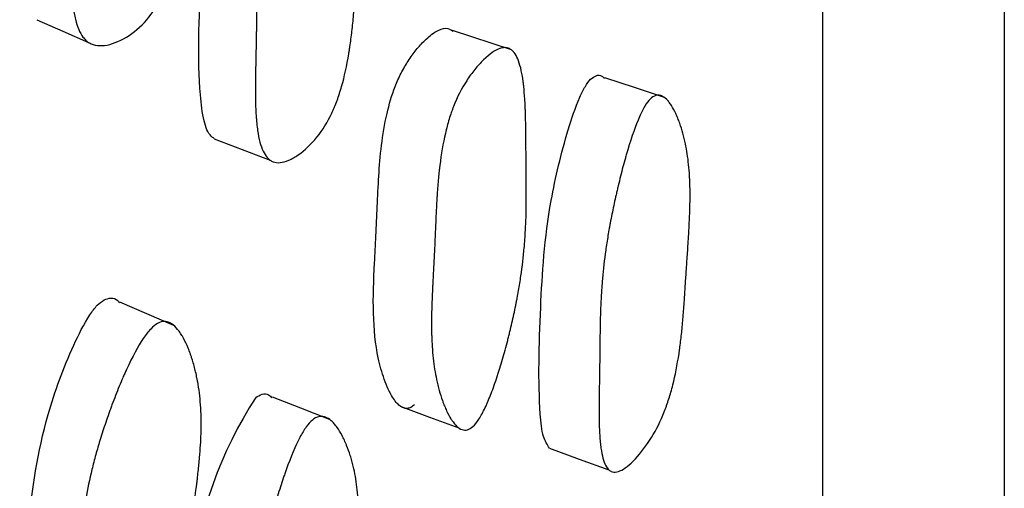
# Model space of a CAD drawing. Units: millimetres. Extents: x 10 to 1452, y 23 to 1042.
# Drawn here: x 1130 to 1134, y 481 to 483 of the extents above; entities that cross this region are included whole.
import ezdxf

# ---------------------------------------------------------------- set-up
doc = ezdxf.new("R2010")
doc.units = ezdxf.units.MM
doc.header["$LTSCALE"] = 5

msp = doc.modelspace()

# ---------------------------------------------------------------- linework, layer by layer
at = {"color": 7, "linetype": 'Continuous', "lineweight": 25}
msp.add_line((1131.7522, 483.32), (1131.4929, 483.4053), dxfattribs=at)
at = {"color": 7, "linetype": 'Continuous', "lineweight": 25, "flags": 128}
for points in [[(1129.6625, 483.4524), (1129.7761, 483.4026), (1129.8896, 483.3529)], [(1132.4264, 483.1099), (1132.2951, 483.1534), (1132.1637, 483.1969)], [(1130.4434, 482.927), (1130.5666, 482.8802), (1130.6898, 482.8334)], [(1130.2652, 482.105), (1130.146, 482.1567), (1130.0269, 482.2083)], [(1130.951, 481.6911), (1130.8255, 481.7405), (1130.6999, 481.7898)], [(1131.2631, 481.7492), (1131.3918, 481.7014), (1131.5205, 481.6537)], [(1131.9202, 481.5645), (1132.0512, 481.5165), (1132.1821, 481.4685)]]:
    msp.add_lwpolyline(points, dxfattribs=at)
at = {"color": 7, "linetype": 'Continuous', "lineweight": 25}
msp.add_arc((1132.2173, 480.7632), 1.8922, 147.2354, 198.3922, dxfattribs=at)
for points, knots in [([(1133.9237, 519.7177), (1133.9237, 519.7178), (1133.9237, 519.7792), (1133.9237, 519.5692), (1133.9237, 519.0471), (1133.9237, 518.1133), (1133.9237, 516.8577), (1133.9237, 515.27), (1133.9237, 513.3829), (1133.9237, 511.2395), (1133.9237, 508.864), (1133.9237, 506.2993), (1133.9237, 503.5961), (1133.9237, 500.7936), (1133.9237, 497.9438), (1133.9237, 495.095), (1133.9237, 492.2954), (1133.9237, 489.5943), (1133.9237, 487.0308), (1133.9237, 484.6557), (1133.9237, 482.5121), (1133.9237, 480.6244), (1133.9237, 479.0365), (1133.9237, 477.7811), (1133.9237, 476.8476), (1133.9237, 476.3258), (1133.9237, 476.1154), (1133.9237, 476.1767), (1133.9237, 476.1767)], [0, 0, 0, 0, 0.000042, 0.041815, 0.083237, 0.125034, 0.166813, 0.208233, 0.25002, 0.291815, 0.333246, 0.375041, 0.416838, 0.458274, 0.500075, 0.541821, 0.583217, 0.624987, 0.666768, 0.708191, 0.74998, 0.791763, 0.833183, 0.874965, 0.916758, 0.958191, 0.999987, 1, 1, 1, 1]), ([(1133.1237, 475.204), (1133.1237, 475.2007), (1133.1237, 475.1655), (1133.1237, 475.3159), (1133.1237, 475.6753), (1133.1237, 476.2861), (1133.1237, 477.1042), (1133.1237, 478.1191), (1133.1237, 479.4453), (1133.1237, 481.1443), (1133.1237, 483.2647), (1133.1237, 485.6178), (1133.1237, 488.1715), (1133.1237, 490.8938), (1133.1237, 493.5119), (1133.1237, 495.9645), (1133.1237, 498.2194), (1133.1237, 500.5089), (1133.1237, 502.0211), (1133.1237, 502.7844)], [0, 0, 0, 0, 0.005846, 0.06215, 0.119529, 0.176908, 0.233212, 0.288691, 0.343553, 0.416011, 0.487997, 0.559765, 0.631532, 0.703518, 0.775977, 0.830838, 0.886317, 0.942621, 1, 1, 1, 1]), ([(1130.1823, 485.1488), (1130.1927, 485.153), (1130.2032, 485.154), (1130.2188, 485.1506), (1130.2239, 485.1487), (1130.2317, 485.1446), (1130.2343, 485.143), (1130.2394, 485.1394), (1130.2423, 485.1372), (1130.2537, 485.1274), (1130.2627, 485.1171), (1130.2759, 485.0981), (1130.2802, 485.0911), (1130.2867, 485.0798), (1130.2888, 485.0759), (1130.2931, 485.0677), (1130.2954, 485.063), (1130.3048, 485.0435), (1130.3119, 485.0264), (1130.3221, 484.9986), (1130.3254, 484.989), (1130.3302, 484.974), (1130.3317, 484.9689), (1130.3348, 484.9586), (1130.3365, 484.9528), (1130.3433, 484.9287), (1130.3483, 484.909), (1130.3548, 484.8791), (1130.3569, 484.8691), (1130.3597, 484.8539), (1130.3607, 484.8488), (1130.3624, 484.8386), (1130.3634, 484.8329), (1130.3699, 484.792), (1130.374, 484.7542), (1130.3776, 484.6949), (1130.3784, 484.6747), (1130.379, 484.6439), (1130.379, 484.6335), (1130.379, 484.6178), (1130.3789, 484.6125), (1130.3788, 484.6046), (1130.3788, 484.6019), (1130.3787, 484.5966), (1130.3786, 484.5933), (1130.3778, 484.5585), (1130.3759, 484.5214), (1130.3712, 484.4595), (1130.3694, 484.4378), (1130.3662, 484.4036), (1130.365, 484.392), (1130.3632, 484.3741), (1130.3626, 484.3681), (1130.3616, 484.3589), (1130.3613, 484.3559), (1130.3608, 484.3513), (1130.3606, 484.3497), (1130.3603, 484.3466), (1130.36, 484.3442), (1130.3587, 484.3319), (1130.3568, 484.3151), (1130.3529, 484.2818), (1130.3515, 484.2693), (1130.3491, 484.2487), (1130.3483, 484.2415), (1130.3469, 484.2302), (1130.3465, 484.2263), (1130.3458, 484.2204), (1130.3456, 484.2185), (1130.3452, 484.2154), (1130.3451, 484.2144), (1130.3448, 484.2124), (1130.3446, 484.2106), (1130.3435, 484.201), (1130.3416, 484.1845), (1130.3375, 484.149), (1130.336, 484.1354), (1130.3334, 484.1123), (1130.3324, 484.1041), (1130.331, 484.0912), (1130.3305, 484.0868), (1130.3294, 484.0778), (1130.3288, 484.0722), (1130.3249, 484.0384), (1130.3217, 484.011), (1130.3171, 483.9741), (1130.3156, 483.9624), (1130.3134, 483.946), (1130.3126, 483.9407), (1130.3116, 483.933), (1130.3112, 483.9304), (1130.3105, 483.9255), (1130.3103, 483.924), (1130.3059, 483.8934), (1130.3018, 483.8676), (1130.2954, 483.831), (1130.2932, 483.8192), (1130.2899, 483.8019), (1130.2888, 483.7963), (1130.2871, 483.788), (1130.2865, 483.7852), (1130.2853, 483.7797), (1130.2849, 483.7777), (1130.2727, 483.7209), (1130.2592, 483.6727), (1130.2361, 483.6082), (1130.2279, 483.588), (1130.2148, 483.5596), (1130.2103, 483.5505), (1130.2034, 483.5373), (1130.2011, 483.533), (1130.1964, 483.5245), (1130.1944, 483.5209), (1130.1693, 483.4786), (1130.1442, 483.447), (1130.0845, 483.3922), (1130.053, 483.3713), (1130.0026, 483.3492), (1129.9867, 483.3441), (1129.9566, 483.3382), (1129.9419, 483.3375), (1129.9161, 483.3404), (1129.9043, 483.3442), (1129.8884, 483.3535), (1129.8833, 483.3572), (1129.8762, 483.3636), (1129.8739, 483.3659), (1129.8695, 483.3707), (1129.867, 483.3737), (1129.8511, 483.3947), (1129.84, 483.4209), (1129.8281, 483.4717), (1129.8249, 483.4906), (1129.8213, 483.5217), (1129.8203, 483.5325), (1129.8191, 483.5495), (1129.8187, 483.5553), (1129.8182, 483.5642), (1129.8181, 483.5671), (1129.8178, 483.5732), (1129.8177, 483.5769), (1129.817, 483.5984), (1129.8168, 483.6195), (1129.8171, 483.6541), (1129.8173, 483.6661), (1129.8178, 483.6848), (1129.818, 483.6911), (1129.8184, 483.7009), (1129.8185, 483.7041), (1129.8187, 483.7091), (1129.8188, 483.7107), (1129.8189, 483.7141), (1129.819, 483.7165), (1129.8197, 483.7324), (1129.8206, 483.7519), (1129.8227, 483.7879), (1129.8234, 483.801), (1129.8247, 483.8224), (1129.8252, 483.8298), (1129.8259, 483.8413), (1129.8261, 483.8452), (1129.8265, 483.8512), (1129.8266, 483.8532), (1129.8269, 483.8573), (1129.827, 483.8601), (1129.8284, 483.8825), (1129.8298, 483.9045), (1129.8317, 483.9387), (1129.8324, 483.9503), (1129.8333, 483.968), (1129.8337, 483.974), (1129.8341, 483.983), (1129.8343, 483.986), (1129.8346, 483.9921), (1129.8347, 483.9944), (1129.8365, 484.0286), (1129.8379, 484.0544), (1129.8397, 484.0864), (1129.8402, 484.0959), (1129.8409, 484.1085), (1129.8412, 484.1124), (1129.8415, 484.1178), (1129.8416, 484.1196), (1129.8418, 484.1221), (1129.8418, 484.1229), (1129.8419, 484.1245), (1129.8419, 484.1246), (1129.845, 484.1736), (1129.8486, 484.2181), (1129.8549, 484.2801), (1129.8571, 484.3), (1129.8607, 484.3286), (1129.862, 484.3379), (1129.8639, 484.3516), (1129.8645, 484.3561), (1129.8655, 484.3629), (1129.8658, 484.3651), (1129.8665, 484.3695), (1129.8668, 484.3711), (1129.8741, 484.4183), (1129.8826, 484.463), (1129.898, 484.5307), (1129.9036, 484.5533), (1129.9125, 484.5873), (1129.9156, 484.5987), (1129.9204, 484.6157), (1129.922, 484.6214), (1129.9253, 484.6328), (1129.9268, 484.6378), (1129.9363, 484.6698), (1129.9444, 484.6956), (1129.9574, 484.7343), (1129.9618, 484.7473), (1129.9686, 484.7668), (1129.9709, 484.7733), (1129.9756, 484.7863), (1129.9777, 484.7922), (1129.9909, 484.8282), (1130.0016, 484.8556), (1130.0175, 484.8945), (1130.0229, 484.9071), (1130.0309, 484.9256), (1130.0335, 484.9316), (1130.0375, 484.9406), (1130.0389, 484.9435), (1130.0416, 484.9494), (1130.0426, 484.9517), (1130.0704, 485.0118), (1130.095, 485.0561), (1130.1295, 485.1045), (1130.1406, 485.1176), (1130.162, 485.1377), (1130.1718, 485.1445), (1130.1823, 485.1488)], [0, 0, 0, 0, 0.015625, 0.015625, 0.023438, 0.023438, 0.027344, 0.027344, 0.03125, 0.03125, 0.046875, 0.046875, 0.054688, 0.054688, 0.058594, 0.058594, 0.0625, 0.0625, 0.078125, 0.078125, 0.085938, 0.085938, 0.089844, 0.089844, 0.09375, 0.09375, 0.109375, 0.109375, 0.117188, 0.117188, 0.121094, 0.121094, 0.125, 0.125, 0.15625, 0.15625, 0.171875, 0.171875, 0.179688, 0.179688, 0.183594, 0.183594, 0.185547, 0.185547, 0.1875, 0.1875, 0.21875, 0.21875, 0.234375, 0.234375, 0.242188, 0.242188, 0.246094, 0.246094, 0.248047, 0.248047, 0.249023, 0.249023, 0.25, 0.25, 0.265625, 0.265625, 0.273438, 0.273438, 0.277344, 0.277344, 0.279297, 0.279297, 0.280273, 0.280273, 0.280762, 0.280762, 0.28125, 0.28125, 0.296875, 0.296875, 0.304688, 0.304688, 0.308594, 0.308594, 0.310547, 0.310547, 0.3125, 0.3125, 0.328125, 0.328125, 0.335938, 0.335938, 0.339844, 0.339844, 0.341797, 0.341797, 0.34375, 0.34375, 0.359375, 0.359375, 0.367188, 0.367188, 0.371094, 0.371094, 0.373047, 0.373047, 0.375, 0.375, 0.40625, 0.40625, 0.421875, 0.421875, 0.429688, 0.429688, 0.433594, 0.433594, 0.4375, 0.4375, 0.46875, 0.46875, 0.5, 0.5, 0.515625, 0.515625, 0.53125, 0.53125, 0.546875, 0.546875, 0.554688, 0.554688, 0.558594, 0.558594, 0.5625, 0.5625, 0.59375, 0.59375, 0.609375, 0.609375, 0.617188, 0.617188, 0.621094, 0.621094, 0.623047, 0.623047, 0.625, 0.625, 0.640625, 0.640625, 0.648438, 0.648438, 0.652344, 0.652344, 0.654297, 0.654297, 0.655273, 0.655273, 0.65625, 0.65625, 0.671875, 0.671875, 0.679688, 0.679688, 0.683594, 0.683594, 0.685547, 0.685547, 0.686523, 0.686523, 0.6875, 0.6875, 0.703125, 0.703125, 0.710938, 0.710938, 0.714844, 0.714844, 0.716797, 0.716797, 0.71875, 0.71875, 0.734375, 0.734375, 0.742188, 0.742188, 0.746094, 0.746094, 0.748047, 0.748047, 0.749023, 0.749023, 0.75, 0.75, 0.78125, 0.78125, 0.796875, 0.796875, 0.804688, 0.804688, 0.808594, 0.808594, 0.810547, 0.810547, 0.8125, 0.8125, 0.84375, 0.84375, 0.859375, 0.859375, 0.867188, 0.867188, 0.871094, 0.871094, 0.875, 0.875, 0.890625, 0.890625, 0.898438, 0.898438, 0.902344, 0.902344, 0.90625, 0.90625, 0.921875, 0.921875, 0.929688, 0.929688, 0.933594, 0.933594, 0.935547, 0.935547, 0.9375, 0.9375, 0.96875, 0.96875, 0.984375, 0.984375, 1, 1, 1, 1]), ([(1130.4429, 482.9296), (1130.4386, 482.9325), (1130.4175, 482.9463), (1130.3942, 483.011), (1130.3677, 483.2352), (1130.3815, 483.6174), (1130.4137, 484.069), (1130.5083, 484.4024), (1130.5745, 484.5697), (1130.6169, 484.6397), (1130.6364, 484.6563), (1130.6454, 484.664)], [0, 0, 0, 0, 0.015733, 0.075642, 0.150796, 0.447931, 0.714153, 0.874092, 0.948825, 0.976379, 1, 1, 1, 1]), ([(1130.8954, 484.5826), (1130.9046, 484.5886), (1130.914, 484.5915), (1130.9281, 484.5912), (1130.9329, 484.5903), (1130.94, 484.5878), (1130.9424, 484.5868), (1130.9472, 484.5844), (1130.9498, 484.5828), (1130.9606, 484.5756), (1130.9691, 484.5675), (1130.9817, 484.5519), (1130.9859, 484.5461), (1130.9921, 484.5365), (1130.9942, 484.5332), (1130.9984, 484.5262), (1131.0007, 484.5221), (1131.0099, 484.5053), (1131.017, 484.4904), (1131.0272, 484.466), (1131.0306, 484.4574), (1131.0355, 484.4441), (1131.0371, 484.4396), (1131.0403, 484.4304), (1131.042, 484.4252), (1131.0491, 484.4036), (1131.0543, 484.3858), (1131.0614, 484.3587), (1131.0636, 484.3496), (1131.0668, 484.3357), (1131.0678, 484.3311), (1131.0698, 484.3218), (1131.0709, 484.3165), (1131.0783, 484.2791), (1131.0834, 484.244), (1131.0889, 484.1887), (1131.0903, 484.1698), (1131.0919, 484.1407), (1131.0924, 484.1309), (1131.0929, 484.1161), (1131.093, 484.1111), (1131.0932, 484.1036), (1131.0933, 484.1011), (1131.0934, 484.096), (1131.0934, 484.0929), (1131.094, 484.0598), (1131.0935, 484.0244), (1131.0915, 483.9651), (1131.0906, 483.9443), (1131.0889, 483.9115), (1131.0883, 483.9003), (1131.0873, 483.8831), (1131.0869, 483.8773), (1131.0864, 483.8685), (1131.0862, 483.8656), (1131.0859, 483.8611), (1131.0858, 483.8597), (1131.0856, 483.8567), (1131.0854, 483.8542), (1131.0843, 483.8368), (1131.0814, 483.797), (1131.0762, 483.7266), (1131.0756, 483.7184), (1131.0747, 483.7056), (1131.0745, 483.703), (1131.0741, 483.6973), (1131.0738, 483.6945), (1131.0728, 483.6803), (1131.072, 483.6689), (1131.0695, 483.6345), (1131.0678, 483.6114), (1131.0653, 483.5764), (1131.0645, 483.5647), (1131.0628, 483.5412), (1131.0618, 483.5266), (1131.0586, 483.487), (1131.0563, 483.4616), (1131.0513, 483.4128), (1131.0486, 483.3894), (1131.0442, 483.3558), (1131.0427, 483.3448), (1131.0403, 483.3288), (1131.0395, 483.3235), (1131.0383, 483.3156), (1131.0379, 483.313), (1131.0371, 483.3078), (1131.0368, 483.306), (1131.0276, 483.2502), (1131.0171, 483.2022), (1130.9984, 483.1369), (1130.9917, 483.1163), (1130.981, 483.087), (1130.9772, 483.0775), (1130.9715, 483.0636), (1130.9695, 483.0591), (1130.9656, 483.0501), (1130.9639, 483.0464), (1130.9428, 483.0016), (1130.9214, 482.9669), (1130.8701, 482.9035), (1130.8428, 482.8776), (1130.7988, 482.8469), (1130.7849, 482.8389), (1130.7584, 482.8274), (1130.7455, 482.8239), (1130.7225, 482.8216), (1130.712, 482.8229), (1130.6976, 482.8285), (1130.6931, 482.831), (1130.6866, 482.8357), (1130.6845, 482.8374), (1130.6804, 482.8411), (1130.6782, 482.8435), (1130.6635, 482.8601), (1130.6529, 482.8827), (1130.6407, 482.9285), (1130.6373, 482.9457), (1130.6331, 482.9744), (1130.6319, 482.9845), (1130.6303, 483.0003), (1130.6297, 483.0057), (1130.629, 483.014), (1130.6288, 483.0168), (1130.6284, 483.0225), (1130.6282, 483.026), (1130.6268, 483.0462), (1130.6259, 483.0661), (1130.6251, 483.0989), (1130.6249, 483.1103), (1130.6247, 483.1281), (1130.6247, 483.1342), (1130.6247, 483.1434), (1130.6247, 483.1465), (1130.6247, 483.1513), (1130.6247, 483.1528), (1130.6247, 483.156), (1130.6247, 483.1583), (1130.6247, 483.1735), (1130.625, 483.1921), (1130.6255, 483.2266), (1130.6258, 483.2391), (1130.6262, 483.2596), (1130.6263, 483.2667), (1130.6266, 483.2778), (1130.6267, 483.2815), (1130.6268, 483.2873), (1130.6268, 483.2892), (1130.6269, 483.2931), (1130.627, 483.2957), (1130.6275, 483.3175), (1130.6279, 483.3387), (1130.6285, 483.3715), (1130.6287, 483.3825), (1130.6289, 483.3994), (1130.629, 483.4051), (1130.6291, 483.4136), (1130.6292, 483.4165), (1130.6293, 483.4222), (1130.6293, 483.4243), (1130.6297, 483.4575), (1130.6301, 483.4825), (1130.6306, 483.513), (1130.6307, 483.5221), (1130.6309, 483.5339), (1130.631, 483.5375), (1130.6311, 483.5426), (1130.6311, 483.5442), (1130.6312, 483.5465), (1130.6312, 483.5473), (1130.6312, 483.5487), (1130.6312, 483.5487), (1130.6323, 483.5958), (1130.6339, 483.6385), (1130.6373, 483.6982), (1130.6385, 483.7174), (1130.6407, 483.7451), (1130.6415, 483.7541), (1130.6427, 483.7674), (1130.6431, 483.7718), (1130.6437, 483.7783), (1130.6439, 483.7804), (1130.6443, 483.7847), (1130.6445, 483.7863), (1130.6492, 483.8323), (1130.6551, 483.8762), (1130.6662, 483.943), (1130.6702, 483.9654), (1130.6769, 483.9993), (1130.6792, 484.0106), (1130.6827, 484.0276), (1130.6839, 484.0333), (1130.6864, 484.0447), (1130.6875, 484.0496), (1130.6947, 484.0818), (1130.7009, 484.1077), (1130.7109, 484.1469), (1130.7143, 484.16), (1130.7196, 484.1797), (1130.7214, 484.1863), (1130.725, 484.1995), (1130.7266, 484.2054), (1130.737, 484.242), (1130.7453, 484.27), (1130.758, 484.31), (1130.7623, 484.323), (1130.7687, 484.342), (1130.7708, 484.3482), (1130.774, 484.3575), (1130.7751, 484.3605), (1130.7773, 484.3666), (1130.7781, 484.3689), (1130.8005, 484.4313), (1130.8208, 484.4781), (1130.8497, 484.5306), (1130.8592, 484.5451), (1130.8776, 484.5683), (1130.8861, 484.5766), (1130.8954, 484.5826)], [0, 0, 0, 0, 0.015625, 0.015625, 0.023438, 0.023438, 0.027344, 0.027344, 0.03125, 0.03125, 0.046875, 0.046875, 0.054688, 0.054688, 0.058594, 0.058594, 0.0625, 0.0625, 0.078125, 0.078125, 0.085938, 0.085938, 0.089844, 0.089844, 0.09375, 0.09375, 0.109375, 0.109375, 0.117188, 0.117188, 0.121094, 0.121094, 0.125, 0.125, 0.15625, 0.15625, 0.171875, 0.171875, 0.179688, 0.179688, 0.183594, 0.183594, 0.185547, 0.185547, 0.1875, 0.1875, 0.21875, 0.21875, 0.234375, 0.234375, 0.242188, 0.242188, 0.246094, 0.246094, 0.248047, 0.248047, 0.249023, 0.249023, 0.25, 0.25, 0.28125, 0.28125, 0.285156, 0.285156, 0.287109, 0.287109, 0.289062, 0.289062, 0.296875, 0.296875, 0.3125, 0.3125, 0.320312, 0.320312, 0.328125, 0.328125, 0.34375, 0.34375, 0.359375, 0.359375, 0.367188, 0.367188, 0.371094, 0.371094, 0.373047, 0.373047, 0.375, 0.375, 0.40625, 0.40625, 0.421875, 0.421875, 0.429688, 0.429688, 0.433594, 0.433594, 0.4375, 0.4375, 0.46875, 0.46875, 0.5, 0.5, 0.515625, 0.515625, 0.53125, 0.53125, 0.546875, 0.546875, 0.554688, 0.554688, 0.558594, 0.558594, 0.5625, 0.5625, 0.59375, 0.59375, 0.609375, 0.609375, 0.617188, 0.617188, 0.621094, 0.621094, 0.623047, 0.623047, 0.625, 0.625, 0.640625, 0.640625, 0.648438, 0.648438, 0.652344, 0.652344, 0.654297, 0.654297, 0.655273, 0.655273, 0.65625, 0.65625, 0.671875, 0.671875, 0.679688, 0.679688, 0.683594, 0.683594, 0.685547, 0.685547, 0.686523, 0.686523, 0.6875, 0.6875, 0.703125, 0.703125, 0.710938, 0.710938, 0.714844, 0.714844, 0.716797, 0.716797, 0.71875, 0.71875, 0.734375, 0.734375, 0.742188, 0.742188, 0.746094, 0.746094, 0.748047, 0.748047, 0.749023, 0.749023, 0.75, 0.75, 0.78125, 0.78125, 0.796875, 0.796875, 0.804688, 0.804688, 0.808594, 0.808594, 0.810547, 0.810547, 0.8125, 0.8125, 0.84375, 0.84375, 0.859375, 0.859375, 0.867188, 0.867188, 0.871094, 0.871094, 0.875, 0.875, 0.890625, 0.890625, 0.898438, 0.898438, 0.902344, 0.902344, 0.90625, 0.90625, 0.921875, 0.921875, 0.929688, 0.929688, 0.933594, 0.933594, 0.935547, 0.935547, 0.9375, 0.9375, 0.96875, 0.96875, 0.984375, 0.984375, 1, 1, 1, 1]), ([(1131.3253, 481.7552), (1131.3199, 481.751), (1131.3086, 481.7421), (1131.2924, 481.7384), (1131.2763, 481.7408), (1131.2603, 481.7502), (1131.2442, 481.7662), (1131.227, 481.7907), (1131.209, 481.8247), (1131.1868, 481.8805), (1131.1578, 481.9824), (1131.14, 482.1522), (1131.1472, 482.3439), (1131.1562, 482.5032), (1131.1617, 482.6303), (1131.1673, 482.7613), (1131.1783, 482.8968), (1131.1995, 483.03), (1131.2316, 483.1407), (1131.2662, 483.2181), (1131.298, 483.2729), (1131.3334, 483.3216), (1131.3752, 483.3672), (1131.4197, 483.4034), (1131.4641, 483.4205), (1131.4855, 483.4086), (1131.496, 483.4028)], [0, 0, 0, 0, 0.01245, 0.026031, 0.041394, 0.058995, 0.079146, 0.102053, 0.133031, 0.166699, 0.228522, 0.337074, 0.441687, 0.497048, 0.55621, 0.617728, 0.677796, 0.736504, 0.784663, 0.810287, 0.836626, 0.864578, 0.893743, 0.932598, 0.967048, 1, 1, 1, 1]), ([(1131.5833, 481.6599), (1131.5672, 481.6452), (1131.5511, 481.6406), (1131.5269, 481.6488), (1131.5188, 481.6541), (1131.5066, 481.6659), (1131.5025, 481.6704), (1131.4964, 481.6782), (1131.4944, 481.681), (1131.4913, 481.6854), (1131.4903, 481.6869), (1131.4883, 481.69), (1131.4871, 481.6919), (1131.4796, 481.7038), (1131.4732, 481.7157), (1131.4638, 481.7359), (1131.4608, 481.7429), (1131.4563, 481.754), (1131.4548, 481.7578), (1131.4518, 481.7656), (1131.4502, 481.77), (1131.4437, 481.7883), (1131.4389, 481.8035), (1131.4323, 481.8268), (1131.4302, 481.8347), (1131.4273, 481.8467), (1131.4263, 481.8507), (1131.4244, 481.8589), (1131.4234, 481.8634), (1131.4164, 481.8962), (1131.4115, 481.9274), (1131.4061, 481.9772), (1131.4046, 481.9943), (1131.4029, 482.0208), (1131.4025, 482.0297), (1131.4019, 482.0433), (1131.4017, 482.0479), (1131.4014, 482.0548), (1131.4014, 482.0571), (1131.4012, 482.0617), (1131.4011, 482.0647), (1131.4004, 482.0941), (1131.4004, 482.1264), (1131.4016, 482.1817), (1131.4022, 482.2013), (1131.4033, 482.2324), (1131.4038, 482.2431), (1131.4045, 482.2595), (1131.4047, 482.265), (1131.4053, 482.2763), (1131.4056, 482.2825), (1131.4068, 482.3085), (1131.4079, 482.329), (1131.4095, 482.3593), (1131.41, 482.3693), (1131.4108, 482.3842), (1131.4111, 482.3892), (1131.4115, 482.3966), (1131.4116, 482.399), (1131.4119, 482.4039), (1131.4121, 482.4073), (1131.4128, 482.4207), (1131.4136, 482.4374), (1131.4151, 482.4697), (1131.4156, 482.4817), (1131.4165, 482.5014), (1131.4168, 482.5083), (1131.4174, 482.5227), (1131.4177, 482.5308), (1131.4193, 482.5667), (1131.4204, 482.5924), (1131.4221, 482.6262), (1131.4227, 482.6367), (1131.4235, 482.6513), (1131.4237, 482.656), (1131.4241, 482.6627), (1131.4243, 482.6649), (1131.4245, 482.6681), (1131.4245, 482.6691), (1131.4247, 482.6712), (1131.4247, 482.6717), (1131.4264, 482.6987), (1131.4282, 482.7227), (1131.4313, 482.757), (1131.4324, 482.7681), (1131.434, 482.7842), (1131.4346, 482.7895), (1131.4355, 482.7974), (1131.4358, 482.8), (1131.4364, 482.8051), (1131.4366, 482.807), (1131.4432, 482.861), (1131.4514, 482.9081), (1131.4665, 482.9732), (1131.472, 482.9939), (1131.4811, 483.0236), (1131.4842, 483.0333), (1131.4891, 483.0474), (1131.4907, 483.0521), (1131.4941, 483.0612), (1131.4955, 483.0651), (1131.5136, 483.1114), (1131.5325, 483.1487), (1131.5669, 483.2016), (1131.5788, 483.218), (1131.5973, 483.2409), (1131.6035, 483.2482), (1131.6163, 483.2622), (1131.6225, 483.2686), (1131.6569, 483.302), (1131.6812, 483.3188), (1131.7126, 483.3293), (1131.7223, 483.3303), (1131.7356, 483.3282), (1131.7398, 483.3269), (1131.7459, 483.3241), (1131.7478, 483.323), (1131.7516, 483.3205), (1131.7537, 483.3189), (1131.768, 483.3066), (1131.7786, 483.2878), (1131.7915, 483.2479), (1131.7953, 483.2327), (1131.8002, 483.2069), (1131.8018, 483.1979), (1131.8038, 483.1835), (1131.8045, 483.1786), (1131.8054, 483.1711), (1131.8057, 483.1685), (1131.8063, 483.1634), (1131.8067, 483.1603), (1131.8087, 483.1414), (1131.8102, 483.1229), (1131.8121, 483.0926), (1131.8127, 483.0821), (1131.8134, 483.0657), (1131.8137, 483.0601), (1131.814, 483.0516), (1131.8141, 483.0487), (1131.8143, 483.0443), (1131.8143, 483.0429), (1131.8144, 483.04), (1131.8145, 483.038), (1131.815, 483.0217), (1131.8154, 483.0033), (1131.8159, 482.9711), (1131.816, 482.9596), (1131.8162, 482.9413), (1131.8163, 482.935), (1131.8164, 482.9252), (1131.8164, 482.9219), (1131.8165, 482.9169), (1131.8165, 482.9152), (1131.8165, 482.9118), (1131.8165, 482.9095), (1131.8166, 482.8912), (1131.8168, 482.8724), (1131.8172, 482.8317), (1131.8174, 482.8104), (1131.8178, 482.7623), (1131.818, 482.7408), (1131.8182, 482.7124), (1131.8182, 482.7036), (1131.8182, 482.6913), (1131.8182, 482.6874), (1131.8182, 482.6817), (1131.8182, 482.6799), (1131.8182, 482.6763), (1131.8182, 482.6754), (1131.8181, 482.631), (1131.8173, 482.5915), (1131.815, 482.5356), (1131.8141, 482.5175), (1131.8125, 482.4912), (1131.8119, 482.4826), (1131.811, 482.4699), (1131.8106, 482.4656), (1131.8101, 482.4594), (1131.81, 482.4573), (1131.8096, 482.4532), (1131.8095, 482.4516), (1131.8057, 482.4078), (1131.8007, 482.3659), (1131.7913, 482.3018), (1131.7878, 482.2802), (1131.7821, 482.2476), (1131.7801, 482.2367), (1131.777, 482.2202), (1131.7759, 482.2147), (1131.7737, 482.2037), (1131.7728, 482.199), (1131.7664, 482.1675), (1131.7609, 482.1421), (1131.752, 482.1038), (1131.749, 482.091), (1131.7442, 482.0716), (1131.7426, 482.0652), (1131.7394, 482.0522), (1131.7379, 482.0464), (1131.7286, 482.0105), (1131.7211, 481.9828), (1131.7095, 481.9431), (1131.7056, 481.9301), (1131.6998, 481.9111), (1131.6978, 481.9048), (1131.6939, 481.8925), (1131.6921, 481.8871), (1131.681, 481.8532), (1131.6722, 481.8283), (1131.659, 481.7943), (1131.6547, 481.7835), (1131.6482, 481.7681), (1131.646, 481.7631), (1131.6417, 481.7535), (1131.6398, 481.7493), (1131.6278, 481.7239), (1131.6185, 481.7067), (1131.6005, 481.6785), (1131.5913, 481.6672), (1131.5833, 481.6599)], [0, 0, 0, 0, 0.03125, 0.03125, 0.046875, 0.046875, 0.054688, 0.054688, 0.058594, 0.058594, 0.060547, 0.060547, 0.0625, 0.0625, 0.078125, 0.078125, 0.085938, 0.085938, 0.089844, 0.089844, 0.09375, 0.09375, 0.109375, 0.109375, 0.117188, 0.117188, 0.121094, 0.121094, 0.125, 0.125, 0.15625, 0.15625, 0.171875, 0.171875, 0.179688, 0.179688, 0.183594, 0.183594, 0.185547, 0.185547, 0.1875, 0.1875, 0.21875, 0.21875, 0.234375, 0.234375, 0.242188, 0.242188, 0.246094, 0.246094, 0.25, 0.25, 0.265625, 0.265625, 0.273438, 0.273438, 0.277344, 0.277344, 0.279297, 0.279297, 0.28125, 0.28125, 0.296875, 0.296875, 0.304688, 0.304688, 0.308594, 0.308594, 0.3125, 0.3125, 0.328125, 0.328125, 0.335938, 0.335938, 0.339844, 0.339844, 0.341797, 0.341797, 0.342773, 0.342773, 0.34375, 0.34375, 0.359375, 0.359375, 0.367188, 0.367188, 0.371094, 0.371094, 0.373047, 0.373047, 0.375, 0.375, 0.40625, 0.40625, 0.421875, 0.421875, 0.429688, 0.429688, 0.433594, 0.433594, 0.4375, 0.4375, 0.46875, 0.46875, 0.484375, 0.484375, 0.492188, 0.492188, 0.5, 0.5, 0.53125, 0.53125, 0.546875, 0.546875, 0.554688, 0.554688, 0.558594, 0.558594, 0.5625, 0.5625, 0.59375, 0.59375, 0.609375, 0.609375, 0.617188, 0.617188, 0.621094, 0.621094, 0.623047, 0.623047, 0.625, 0.625, 0.640625, 0.640625, 0.648438, 0.648438, 0.652344, 0.652344, 0.654297, 0.654297, 0.655273, 0.655273, 0.65625, 0.65625, 0.671875, 0.671875, 0.679688, 0.679688, 0.683594, 0.683594, 0.685547, 0.685547, 0.686523, 0.686523, 0.6875, 0.6875, 0.703125, 0.703125, 0.71875, 0.71875, 0.734375, 0.734375, 0.742188, 0.742188, 0.746094, 0.746094, 0.748047, 0.748047, 0.75, 0.75, 0.78125, 0.78125, 0.796875, 0.796875, 0.804688, 0.804688, 0.808594, 0.808594, 0.810547, 0.810547, 0.8125, 0.8125, 0.84375, 0.84375, 0.859375, 0.859375, 0.867188, 0.867188, 0.871094, 0.871094, 0.875, 0.875, 0.890625, 0.890625, 0.898438, 0.898438, 0.902344, 0.902344, 0.90625, 0.90625, 0.921875, 0.921875, 0.929688, 0.929688, 0.933594, 0.933594, 0.9375, 0.9375, 0.953125, 0.953125, 0.960938, 0.960938, 0.964844, 0.964844, 0.96875, 0.96875, 0.984375, 0.984375, 1, 1, 1, 1]), ([(1132.1013, 483.1899), (1132.1096, 483.1961), (1132.1277, 483.2098), (1132.1487, 483.2084), (1132.1584, 483.1973), (1132.1621, 483.1931)], [0, 0, 0, 0, 0.339076, 0.746923, 1, 1, 1, 1]), ([(1131.9203, 481.5646), (1131.9104, 481.58), (1131.888, 481.6147), (1131.8691, 481.8185), (1131.8773, 482.1607), (1131.9036, 482.5818), (1131.9832, 482.9121), (1132.0399, 483.0835), (1132.0765, 483.1595), (1132.0935, 483.1803), (1132.1013, 483.1899)], [0, 0, 0, 0, 0.060604, 0.137032, 0.438953, 0.709489, 0.872045, 0.948025, 0.976015, 1, 1, 1, 1]), ([(1132.3639, 483.103), (1132.3719, 483.111), (1132.38, 483.1162), (1132.3923, 483.1198), (1132.3964, 483.1203), (1132.4026, 483.12), (1132.4047, 483.1197), (1132.4089, 483.1188), (1132.4112, 483.1181), (1132.4206, 483.1145), (1132.428, 483.1094), (1132.4392, 483.0986), (1132.4429, 483.0945), (1132.4484, 483.0875), (1132.4502, 483.085), (1132.4539, 483.0798), (1132.4559, 483.0768), (1132.4641, 483.0639), (1132.4704, 483.0523), (1132.4794, 483.0328), (1132.4824, 483.026), (1132.4868, 483.0152), (1132.4882, 483.0116), (1132.4911, 483.004), (1132.4926, 482.9998), (1132.499, 482.982), (1132.5036, 482.9674), (1132.5099, 482.9446), (1132.5119, 482.9369), (1132.5148, 482.9252), (1132.5157, 482.9213), (1132.5175, 482.9134), (1132.5185, 482.9089), (1132.5252, 482.8769), (1132.5298, 482.8464), (1132.5348, 482.7976), (1132.5361, 482.7809), (1132.5377, 482.7549), (1132.5381, 482.7462), (1132.5386, 482.7328), (1132.5387, 482.7284), (1132.5389, 482.7216), (1132.539, 482.7193), (1132.5391, 482.7148), (1132.5392, 482.712), (1132.5397, 482.682), (1132.5395, 482.6498), (1132.5378, 482.5955), (1132.5371, 482.5764), (1132.5357, 482.5462), (1132.5352, 482.5359), (1132.5343, 482.5201), (1132.534, 482.5147), (1132.5335, 482.5066), (1132.5334, 482.5039), (1132.5331, 482.4998), (1132.5331, 482.4984), (1132.5329, 482.4957), (1132.5328, 482.4934), (1132.5317, 482.4769), (1132.5293, 482.44), (1132.5249, 482.3752), (1132.5244, 482.3677), (1132.5234, 482.352), (1132.5231, 482.3482), (1132.522, 482.3325), (1132.5213, 482.3219), (1132.5192, 482.2901), (1132.5178, 482.2688), (1132.5157, 482.2365), (1132.515, 482.2257), (1132.5136, 482.2041), (1132.5127, 482.1906), (1132.51, 482.1539), (1132.5081, 482.1304), (1132.5038, 482.0849), (1132.5014, 482.063), (1132.4976, 482.0315), (1132.4963, 482.0211), (1132.4943, 482.006), (1132.4936, 482.001), (1132.4926, 481.9936), (1132.4922, 481.9911), (1132.4915, 481.9862), (1132.4912, 481.9845), (1132.4833, 481.9317), (1132.4742, 481.8855), (1132.4581, 481.8214), (1132.4522, 481.8009), (1132.4429, 481.7715), (1132.4397, 481.7619), (1132.4347, 481.7478), (1132.433, 481.7431), (1132.4295, 481.7339), (1132.4281, 481.73), (1132.4098, 481.6838), (1132.3913, 481.6465), (1132.347, 481.5751), (1132.3239, 481.5443), (1132.2731, 481.4904), (1132.2505, 481.4726), (1132.2209, 481.4598), (1132.2121, 481.458), (1132.2, 481.4591), (1132.1962, 481.4601), (1132.1907, 481.4625), (1132.189, 481.4635), (1132.1855, 481.4657), (1132.1836, 481.4672), (1132.1713, 481.4781), (1132.1624, 481.4955), (1132.1521, 481.5333), (1132.1492, 481.5478), (1132.1457, 481.5726), (1132.1446, 481.5813), (1132.1433, 481.5951), (1132.1428, 481.5999), (1132.1422, 481.6072), (1132.142, 481.6096), (1132.1417, 481.6146), (1132.1415, 481.6177), (1132.1403, 481.6356), (1132.1396, 481.6533), (1132.1388, 481.6826), (1132.1386, 481.6928), (1132.1385, 481.7089), (1132.1384, 481.7143), (1132.1384, 481.7227), (1132.1384, 481.7255), (1132.1384, 481.7298), (1132.1384, 481.7312), (1132.1384, 481.7341), (1132.1384, 481.7362), (1132.1384, 481.7496), (1132.1386, 481.7663), (1132.139, 481.7976), (1132.1392, 481.809), (1132.1395, 481.8278), (1132.1396, 481.8343), (1132.1398, 481.8444), (1132.1399, 481.8478), (1132.14, 481.8531), (1132.14, 481.8549), (1132.1401, 481.8585), (1132.1401, 481.8609), (1132.1405, 481.8808), (1132.1408, 481.9001), (1132.1412, 481.9299), (1132.1413, 481.9399), (1132.1415, 481.9552), (1132.1416, 481.9604), (1132.1417, 481.9681), (1132.1417, 481.9707), (1132.1417, 481.9759), (1132.1418, 481.9777), (1132.1421, 482.0086), (1132.1423, 482.0316), (1132.1426, 482.0594), (1132.1427, 482.0675), (1132.1429, 482.0781), (1132.1429, 482.0813), (1132.143, 482.0857), (1132.143, 482.0871), (1132.143, 482.0891), (1132.143, 482.0897), (1132.143, 482.091), (1132.143, 482.0909), (1132.1438, 482.1339), (1132.145, 482.1731), (1132.1476, 482.2281), (1132.1486, 482.2458), (1132.1503, 482.2715), (1132.1509, 482.2799), (1132.1519, 482.2922), (1132.1522, 482.2963), (1132.1527, 482.3023), (1132.1529, 482.3043), (1132.1532, 482.3083), (1132.1533, 482.3097), (1132.1572, 482.3529), (1132.162, 482.3944), (1132.171, 482.4581), (1132.1743, 482.4795), (1132.1798, 482.512), (1132.1817, 482.5229), (1132.1846, 482.5393), (1132.1856, 482.5448), (1132.1876, 482.5558), (1132.1885, 482.5606), (1132.1945, 482.5918), (1132.1996, 482.6171), (1132.2079, 482.6554), (1132.2107, 482.6683), (1132.2151, 482.6876), (1132.2166, 482.6941), (1132.2196, 482.7071), (1132.221, 482.7129), (1132.2296, 482.7491), (1132.2366, 482.7769), (1132.2472, 482.8168), (1132.2508, 482.8298), (1132.2562, 482.8488), (1132.2579, 482.8551), (1132.2607, 482.8644), (1132.2616, 482.8675), (1132.2634, 482.8736), (1132.2641, 482.8759), (1132.283, 482.939), (1132.3001, 482.9872), (1132.3248, 483.043), (1132.3328, 483.0588), (1132.3486, 483.085), (1132.3559, 483.0949), (1132.3639, 483.103)], [0, 0, 0, 0, 0.015625, 0.015625, 0.023438, 0.023438, 0.027344, 0.027344, 0.03125, 0.03125, 0.046875, 0.046875, 0.054688, 0.054688, 0.058594, 0.058594, 0.0625, 0.0625, 0.078125, 0.078125, 0.085938, 0.085938, 0.089844, 0.089844, 0.09375, 0.09375, 0.109375, 0.109375, 0.117188, 0.117188, 0.121094, 0.121094, 0.125, 0.125, 0.15625, 0.15625, 0.171875, 0.171875, 0.179688, 0.179688, 0.183594, 0.183594, 0.185547, 0.185547, 0.1875, 0.1875, 0.21875, 0.21875, 0.234375, 0.234375, 0.242188, 0.242188, 0.246094, 0.246094, 0.248047, 0.248047, 0.249023, 0.249023, 0.25, 0.25, 0.28125, 0.28125, 0.285156, 0.285156, 0.289062, 0.289062, 0.296875, 0.296875, 0.3125, 0.3125, 0.320312, 0.320312, 0.328125, 0.328125, 0.34375, 0.34375, 0.359375, 0.359375, 0.367188, 0.367188, 0.371094, 0.371094, 0.373047, 0.373047, 0.375, 0.375, 0.40625, 0.40625, 0.421875, 0.421875, 0.429688, 0.429688, 0.433594, 0.433594, 0.4375, 0.4375, 0.46875, 0.46875, 0.5, 0.5, 0.53125, 0.53125, 0.546875, 0.546875, 0.554688, 0.554688, 0.558594, 0.558594, 0.5625, 0.5625, 0.59375, 0.59375, 0.609375, 0.609375, 0.617188, 0.617188, 0.621094, 0.621094, 0.623047, 0.623047, 0.625, 0.625, 0.640625, 0.640625, 0.648438, 0.648438, 0.652344, 0.652344, 0.654297, 0.654297, 0.655273, 0.655273, 0.65625, 0.65625, 0.671875, 0.671875, 0.679688, 0.679688, 0.683594, 0.683594, 0.685547, 0.685547, 0.686523, 0.686523, 0.6875, 0.6875, 0.703125, 0.703125, 0.710938, 0.710938, 0.714844, 0.714844, 0.716797, 0.716797, 0.71875, 0.71875, 0.734375, 0.734375, 0.742188, 0.742188, 0.746094, 0.746094, 0.748047, 0.748047, 0.749023, 0.749023, 0.75, 0.75, 0.78125, 0.78125, 0.796875, 0.796875, 0.804688, 0.804688, 0.808594, 0.808594, 0.810547, 0.810547, 0.8125, 0.8125, 0.84375, 0.84375, 0.859375, 0.859375, 0.867188, 0.867188, 0.871094, 0.871094, 0.875, 0.875, 0.890625, 0.890625, 0.898438, 0.898438, 0.902344, 0.902344, 0.90625, 0.90625, 0.921875, 0.921875, 0.929688, 0.929688, 0.933594, 0.933594, 0.935547, 0.935547, 0.9375, 0.9375, 0.96875, 0.96875, 0.984375, 0.984375, 1, 1, 1, 1]), ([(1129.6435, 480.5294), (1129.6415, 480.5308), (1129.6218, 480.5441), (1129.6013, 480.6064), (1129.5823, 480.826), (1129.6179, 481.2009), (1129.677, 481.6424), (1129.7969, 481.9658), (1129.877, 482.1277), (1129.9262, 482.1951), (1129.9481, 482.2108), (1129.9581, 482.2181)], [0, 0, 0, 0, 0.007068, 0.067531, 0.143299, 0.442996, 0.711624, 0.872994, 0.948398, 0.976194, 1, 1, 1, 1]), ([(1129.9581, 482.2181), (1129.9684, 482.2216), (1129.9911, 482.2292), (1130.0139, 482.2216), (1130.0231, 482.2091), (1130.0255, 482.2059)], [0, 0, 0, 0, 0.383382, 0.844303, 1, 1, 1, 1]), ([(1130.1942, 482.1143), (1130.2046, 482.1201), (1130.2149, 482.1227), (1130.2303, 482.1221), (1130.2354, 482.1211), (1130.2431, 482.1185), (1130.2456, 482.1175), (1130.2507, 482.115), (1130.2535, 482.1134), (1130.2648, 482.1061), (1130.2736, 482.098), (1130.2866, 482.0824), (1130.2909, 482.0767), (1130.2972, 482.0671), (1130.2993, 482.0638), (1130.3035, 482.0569), (1130.3058, 482.0529), (1130.315, 482.0362), (1130.3219, 482.0214), (1130.3319, 481.9972), (1130.3351, 481.9888), (1130.3397, 481.9756), (1130.3413, 481.9711), (1130.3443, 481.962), (1130.3459, 481.9569), (1130.3526, 481.9355), (1130.3573, 481.918), (1130.3637, 481.8912), (1130.3656, 481.8821), (1130.3684, 481.8685), (1130.3693, 481.8639), (1130.371, 481.8547), (1130.3719, 481.8495), (1130.3781, 481.8125), (1130.382, 481.7779), (1130.3852, 481.7233), (1130.3858, 481.7047), (1130.3861, 481.6761), (1130.3861, 481.6664), (1130.386, 481.6518), (1130.3859, 481.6469), (1130.3857, 481.6394), (1130.3857, 481.637), (1130.3855, 481.632), (1130.3854, 481.6289), (1130.3844, 481.5963), (1130.3822, 481.5614), (1130.3771, 481.5031), (1130.3751, 481.4826), (1130.3716, 481.4503), (1130.3704, 481.4393), (1130.3684, 481.4224), (1130.3678, 481.4167), (1130.3667, 481.4081), (1130.3664, 481.4052), (1130.3659, 481.4008), (1130.3657, 481.3994), (1130.3653, 481.3965), (1130.365, 481.394), (1130.3629, 481.3772), (1130.3579, 481.3381), (1130.3488, 481.2687), (1130.3477, 481.2607), (1130.346, 481.248), (1130.3457, 481.2454), (1130.3449, 481.2398), (1130.3446, 481.237), (1130.3427, 481.2231), (1130.3413, 481.2118), (1130.3369, 481.178), (1130.3339, 481.1553), (1130.3295, 481.1211), (1130.328, 481.1096), (1130.3251, 481.0867), (1130.3232, 481.0723), (1130.3179, 481.0334), (1130.3141, 481.0084), (1130.3063, 480.9606), (1130.3022, 480.9377), (1130.2958, 480.9048), (1130.2936, 480.894), (1130.2903, 480.8783), (1130.2892, 480.8732), (1130.2875, 480.8655), (1130.2869, 480.863), (1130.2857, 480.8579), (1130.2853, 480.8561), (1130.2727, 480.8015), (1130.2589, 480.7546), (1130.2353, 480.6909), (1130.227, 480.6708), (1130.2138, 480.6422), (1130.2093, 480.633), (1130.2023, 480.6196), (1130.2, 480.6152), (1130.1952, 480.6065), (1130.1931, 480.6029), (1130.1679, 480.5594), (1130.1427, 480.5258), (1130.0829, 480.465), (1130.0515, 480.4402), (1130.0011, 480.4114), (1129.9852, 480.4039), (1129.955, 480.3935), (1129.9405, 480.3904), (1129.9146, 480.3888), (1129.9029, 480.3904), (1129.887, 480.3964), (1129.882, 480.399), (1129.875, 480.4037), (1129.8727, 480.4055), (1129.8683, 480.4093), (1129.8659, 480.4117), (1129.8502, 480.4285), (1129.8394, 480.4511), (1129.8281, 480.4963), (1129.8251, 480.5133), (1129.8218, 480.5417), (1129.821, 480.5516), (1129.8199, 480.5672), (1129.8196, 480.5725), (1129.8193, 480.5806), (1129.8192, 480.5834), (1129.819, 480.589), (1129.8189, 480.5924), (1129.8184, 480.6123), (1129.8184, 480.6319), (1129.8192, 480.6641), (1129.8196, 480.6752), (1129.8203, 480.6927), (1129.8206, 480.6987), (1129.821, 480.7078), (1129.8212, 480.7108), (1129.8214, 480.7154), (1129.8215, 480.717), (1129.8217, 480.7201), (1129.8218, 480.7224), (1129.8227, 480.7375), (1129.8239, 480.7559), (1129.8264, 480.7897), (1129.8273, 480.802), (1129.8288, 480.822), (1129.8294, 480.8289), (1129.8302, 480.8397), (1129.8305, 480.8433), (1129.831, 480.8489), (1129.8311, 480.8508), (1129.8314, 480.8546), (1129.8316, 480.8572), (1129.8333, 480.8784), (1129.8349, 480.899), (1129.8373, 480.9312), (1129.8381, 480.9421), (1129.8393, 480.9587), (1129.8397, 480.9643), (1129.8403, 480.9727), (1129.8405, 480.9755), (1129.8409, 480.9812), (1129.841, 480.9834), (1129.8432, 481.0153), (1129.8449, 481.0395), (1129.8471, 481.0695), (1129.8478, 481.0784), (1129.8486, 481.0903), (1129.8489, 481.094), (1129.8493, 481.0991), (1129.8494, 481.1008), (1129.8496, 481.1031), (1129.8497, 481.1039), (1129.8498, 481.1054), (1129.8498, 481.1055), (1129.8535, 481.1516), (1129.8576, 481.1934), (1129.8646, 481.252), (1129.867, 481.2708), (1129.8709, 481.298), (1129.8722, 481.3069), (1129.8743, 481.3199), (1129.875, 481.3243), (1129.876, 481.3306), (1129.8764, 481.3328), (1129.8771, 481.337), (1129.8774, 481.3385), (1129.8851, 481.3835), (1129.894, 481.4264), (1129.9098, 481.4917), (1129.9155, 481.5136), (1129.9246, 481.5467), (1129.9277, 481.5578), (1129.9326, 481.5744), (1129.9343, 481.58), (1129.9376, 481.5911), (1129.9391, 481.596), (1129.9487, 481.6273), (1129.9569, 481.6526), (1129.9699, 481.6908), (1129.9744, 481.7036), (1129.9813, 481.7228), (1129.9836, 481.7292), (1129.9883, 481.7421), (1129.9904, 481.7479), (1130.0037, 481.7836), (1130.0143, 481.8109), (1130.0303, 481.8499), (1130.0356, 481.8625), (1130.0436, 481.881), (1130.0463, 481.887), (1130.0503, 481.896), (1130.0516, 481.899), (1130.0543, 481.9049), (1130.0553, 481.9072), (1130.0831, 481.9679), (1130.1076, 482.0134), (1130.1419, 482.0642), (1130.1529, 482.0783), (1130.1742, 482.1006), (1130.1838, 482.1086), (1130.1942, 482.1143)], [0, 0, 0, 0, 0.015625, 0.015625, 0.023438, 0.023438, 0.027344, 0.027344, 0.03125, 0.03125, 0.046875, 0.046875, 0.054688, 0.054688, 0.058594, 0.058594, 0.0625, 0.0625, 0.078125, 0.078125, 0.085938, 0.085938, 0.089844, 0.089844, 0.09375, 0.09375, 0.109375, 0.109375, 0.117188, 0.117188, 0.121094, 0.121094, 0.125, 0.125, 0.15625, 0.15625, 0.171875, 0.171875, 0.179688, 0.179688, 0.183594, 0.183594, 0.185547, 0.185547, 0.1875, 0.1875, 0.21875, 0.21875, 0.234375, 0.234375, 0.242188, 0.242188, 0.246094, 0.246094, 0.248047, 0.248047, 0.249023, 0.249023, 0.25, 0.25, 0.28125, 0.28125, 0.285156, 0.285156, 0.287109, 0.287109, 0.289062, 0.289062, 0.296875, 0.296875, 0.3125, 0.3125, 0.320312, 0.320312, 0.328125, 0.328125, 0.34375, 0.34375, 0.359375, 0.359375, 0.367188, 0.367188, 0.371094, 0.371094, 0.373047, 0.373047, 0.375, 0.375, 0.40625, 0.40625, 0.421875, 0.421875, 0.429688, 0.429688, 0.433594, 0.433594, 0.4375, 0.4375, 0.46875, 0.46875, 0.5, 0.5, 0.515625, 0.515625, 0.53125, 0.53125, 0.546875, 0.546875, 0.554688, 0.554688, 0.558594, 0.558594, 0.5625, 0.5625, 0.59375, 0.59375, 0.609375, 0.609375, 0.617188, 0.617188, 0.621094, 0.621094, 0.623047, 0.623047, 0.625, 0.625, 0.640625, 0.640625, 0.648438, 0.648438, 0.652344, 0.652344, 0.654297, 0.654297, 0.655273, 0.655273, 0.65625, 0.65625, 0.671875, 0.671875, 0.679688, 0.679688, 0.683594, 0.683594, 0.685547, 0.685547, 0.686523, 0.686523, 0.6875, 0.6875, 0.703125, 0.703125, 0.710938, 0.710938, 0.714844, 0.714844, 0.716797, 0.716797, 0.71875, 0.71875, 0.734375, 0.734375, 0.742188, 0.742188, 0.746094, 0.746094, 0.748047, 0.748047, 0.749023, 0.749023, 0.75, 0.75, 0.78125, 0.78125, 0.796875, 0.796875, 0.804688, 0.804688, 0.808594, 0.808594, 0.810547, 0.810547, 0.8125, 0.8125, 0.84375, 0.84375, 0.859375, 0.859375, 0.867188, 0.867188, 0.871094, 0.871094, 0.875, 0.875, 0.890625, 0.890625, 0.898438, 0.898438, 0.902344, 0.902344, 0.90625, 0.90625, 0.921875, 0.921875, 0.929688, 0.929688, 0.933594, 0.933594, 0.935547, 0.935547, 0.9375, 0.9375, 0.96875, 0.96875, 0.984375, 0.984375, 1, 1, 1, 1]), ([(1130.6261, 481.7873), (1130.6356, 481.7931), (1130.6565, 481.8059), (1130.6815, 481.8032), (1130.6931, 481.7908), (1130.6979, 481.7857)], [0, 0, 0, 0, 0.326901, 0.719825, 1, 1, 1, 1]), ([(1130.8758, 481.6882), (1130.8851, 481.696), (1130.8945, 481.7009), (1130.9088, 481.704), (1130.9136, 481.7043), (1130.9209, 481.7038), (1130.9233, 481.7034), (1130.9281, 481.7023), (1130.9308, 481.7015), (1130.9418, 481.6976), (1130.9504, 481.6923), (1130.9633, 481.6811), (1130.9676, 481.6768), (1130.974, 481.6696), (1130.9761, 481.667), (1130.9804, 481.6617), (1130.9827, 481.6586), (1130.9922, 481.6455), (1130.9995, 481.6336), (1131.01, 481.6138), (1131.0135, 481.6068), (1131.0185, 481.5959), (1131.0202, 481.5922), (1131.0235, 481.5845), (1131.0253, 481.5803), (1131.0326, 481.5622), (1131.038, 481.5474), (1131.0453, 481.5244), (1131.0476, 481.5166), (1131.0509, 481.5047), (1131.052, 481.5008), (1131.0541, 481.4927), (1131.0552, 481.4882), (1131.0629, 481.4559), (1131.0683, 481.4252), (1131.0742, 481.376), (1131.0757, 481.3591), (1131.0775, 481.333), (1131.078, 481.3241), (1131.0786, 481.3107), (1131.0788, 481.3062), (1131.0791, 481.2994), (1131.0791, 481.2971), (1131.0793, 481.2925), (1131.0793, 481.2897), (1131.0801, 481.2596), (1131.0798, 481.2273), (1131.0782, 481.1727), (1131.0774, 481.1534), (1131.0758, 481.1231), (1131.0753, 481.1127), (1131.0743, 481.0968), (1131.074, 481.0914), (1131.0735, 481.0832), (1131.0733, 481.0805), (1131.0731, 481.0764), (1131.073, 481.075), (1131.0728, 481.0729), (1131.0728, 481.0722), (1131.0727, 481.0708), (1131.0726, 481.0697), (1131.0717, 481.0557), (1131.0691, 481.0189), (1131.0642, 480.952), (1131.0636, 480.9442), (1131.0627, 480.932), (1131.0625, 480.9295), (1131.0621, 480.9243), (1131.0619, 480.9217), (1131.061, 480.9086), (1131.0602, 480.898), (1131.0579, 480.8662), (1131.0564, 480.8448), (1131.0542, 480.8123), (1131.0534, 480.8015), (1131.0519, 480.7796), (1131.0509, 480.7661), (1131.0481, 480.7294), (1131.0459, 480.7057), (1131.0412, 480.6602), (1131.0387, 480.6384), (1131.0345, 480.6068), (1131.033, 480.5965), (1131.0308, 480.5814), (1131.03, 480.5764), (1131.0289, 480.5691), (1131.0285, 480.5666), (1131.0277, 480.5617), (1131.0274, 480.56), (1131.0186, 480.5072), (1131.0084, 480.4611), (1130.9901, 480.3974), (1130.9835, 480.3771), (1130.9729, 480.3479), (1130.9693, 480.3384), (1130.9636, 480.3244), (1130.9616, 480.3199), (1130.9577, 480.3108), (1130.956, 480.307), (1130.9352, 480.2612), (1130.9139, 480.2245), (1130.8626, 480.1546), (1130.8353, 480.1244), (1130.7912, 480.0859), (1130.7772, 480.0753), (1130.7506, 480.0585), (1130.7376, 480.0522), (1130.7145, 480.0446), (1130.7038, 480.0433), (1130.6893, 480.0449), (1130.6847, 480.0461), (1130.6781, 480.0488), (1130.676, 480.0498), (1130.6719, 480.0523), (1130.6696, 480.0538), (1130.6546, 480.0654), (1130.6438, 480.0834), (1130.6312, 480.122), (1130.6276, 480.1367), (1130.6232, 480.1618), (1130.6218, 480.1706), (1130.6201, 480.1846), (1130.6195, 480.1894), (1130.6188, 480.1967), (1130.6185, 480.1992), (1130.6181, 480.2043), (1130.6178, 480.2074), (1130.6163, 480.2254), (1130.6152, 480.2432), (1130.6141, 480.2727), (1130.6139, 480.283), (1130.6136, 480.2992), (1130.6135, 480.3046), (1130.6134, 480.313), (1130.6133, 480.3159), (1130.6133, 480.3202), (1130.6133, 480.3216), (1130.6133, 480.3245), (1130.6133, 480.3266), (1130.6132, 480.3403), (1130.6133, 480.3572), (1130.6136, 480.3886), (1130.6138, 480.4001), (1130.614, 480.4188), (1130.6141, 480.4253), (1130.6143, 480.4354), (1130.6144, 480.4388), (1130.6144, 480.4441), (1130.6145, 480.4458), (1130.6145, 480.4494), (1130.6146, 480.4518), (1130.6149, 480.4717), (1130.6152, 480.491), (1130.6155, 480.5208), (1130.6156, 480.5309), (1130.6158, 480.5464), (1130.6158, 480.5515), (1130.6159, 480.5594), (1130.6159, 480.562), (1130.6159, 480.5672), (1130.6159, 480.5692), (1130.6161, 480.5994), (1130.6163, 480.6222), (1130.6165, 480.6501), (1130.6166, 480.6584), (1130.6167, 480.6692), (1130.6168, 480.6725), (1130.6168, 480.6771), (1130.6169, 480.6786), (1130.6169, 480.6807), (1130.6169, 480.6814), (1130.6169, 480.6828), (1130.6169, 480.6828), (1130.6176, 480.7258), (1130.6189, 480.7651), (1130.6219, 480.8203), (1130.623, 480.838), (1130.625, 480.8637), (1130.6257, 480.8721), (1130.6268, 480.8845), (1130.6272, 480.8886), (1130.6278, 480.8947), (1130.628, 480.8967), (1130.6284, 480.9007), (1130.6285, 480.9021), (1130.6329, 480.9452), (1130.6386, 480.9866), (1130.6492, 481.0501), (1130.6531, 481.0715), (1130.6596, 481.1039), (1130.6618, 481.1147), (1130.6653, 481.1311), (1130.6664, 481.1366), (1130.6689, 481.1475), (1130.6699, 481.1523), (1130.677, 481.1833), (1130.683, 481.2084), (1130.6928, 481.2465), (1130.6961, 481.2593), (1130.7013, 481.2785), (1130.7031, 481.2849), (1130.7066, 481.2978), (1130.7082, 481.3036), (1130.7184, 481.3395), (1130.7266, 481.367), (1130.7391, 481.4065), (1130.7433, 481.4194), (1130.7496, 481.4382), (1130.7517, 481.4444), (1130.7549, 481.4536), (1130.756, 481.4567), (1130.7581, 481.4627), (1130.7589, 481.4651), (1130.7811, 481.5273), (1130.8012, 481.5749), (1130.83, 481.6297), (1130.8395, 481.6453), (1130.8579, 481.6709), (1130.8664, 481.6805), (1130.8758, 481.6882)], [0, 0, 0, 0, 0.015625, 0.015625, 0.023438, 0.023438, 0.027344, 0.027344, 0.03125, 0.03125, 0.046875, 0.046875, 0.054688, 0.054688, 0.058594, 0.058594, 0.0625, 0.0625, 0.078125, 0.078125, 0.085938, 0.085938, 0.089844, 0.089844, 0.09375, 0.09375, 0.109375, 0.109375, 0.117188, 0.117188, 0.121094, 0.121094, 0.125, 0.125, 0.15625, 0.15625, 0.171875, 0.171875, 0.179688, 0.179688, 0.183594, 0.183594, 0.185547, 0.185547, 0.1875, 0.1875, 0.21875, 0.21875, 0.234375, 0.234375, 0.242188, 0.242188, 0.246094, 0.246094, 0.248047, 0.248047, 0.249023, 0.249023, 0.249512, 0.249512, 0.25, 0.25, 0.28125, 0.28125, 0.285156, 0.285156, 0.287109, 0.287109, 0.289062, 0.289062, 0.296875, 0.296875, 0.3125, 0.3125, 0.320312, 0.320312, 0.328125, 0.328125, 0.34375, 0.34375, 0.359375, 0.359375, 0.367188, 0.367188, 0.371094, 0.371094, 0.373047, 0.373047, 0.375, 0.375, 0.40625, 0.40625, 0.421875, 0.421875, 0.429688, 0.429688, 0.433594, 0.433594, 0.4375, 0.4375, 0.46875, 0.46875, 0.5, 0.5, 0.515625, 0.515625, 0.53125, 0.53125, 0.546875, 0.546875, 0.554688, 0.554688, 0.558594, 0.558594, 0.5625, 0.5625, 0.59375, 0.59375, 0.609375, 0.609375, 0.617188, 0.617188, 0.621094, 0.621094, 0.623047, 0.623047, 0.625, 0.625, 0.640625, 0.640625, 0.648438, 0.648438, 0.652344, 0.652344, 0.654297, 0.654297, 0.655273, 0.655273, 0.65625, 0.65625, 0.671875, 0.671875, 0.679688, 0.679688, 0.683594, 0.683594, 0.685547, 0.685547, 0.686523, 0.686523, 0.6875, 0.6875, 0.703125, 0.703125, 0.710938, 0.710938, 0.714844, 0.714844, 0.716797, 0.716797, 0.71875, 0.71875, 0.734375, 0.734375, 0.742188, 0.742188, 0.746094, 0.746094, 0.748047, 0.748047, 0.749023, 0.749023, 0.75, 0.75, 0.78125, 0.78125, 0.796875, 0.796875, 0.804688, 0.804688, 0.808594, 0.808594, 0.810547, 0.810547, 0.8125, 0.8125, 0.84375, 0.84375, 0.859375, 0.859375, 0.867188, 0.867188, 0.871094, 0.871094, 0.875, 0.875, 0.890625, 0.890625, 0.898438, 0.898438, 0.902344, 0.902344, 0.90625, 0.90625, 0.921875, 0.921875, 0.929688, 0.929688, 0.933594, 0.933594, 0.935547, 0.935547, 0.9375, 0.9375, 0.96875, 0.96875, 0.984375, 0.984375, 1, 1, 1, 1])]:
    msp.add_open_spline(points, degree=3, knots=knots, dxfattribs=at)

doc.saveas('drawing.dxf')
